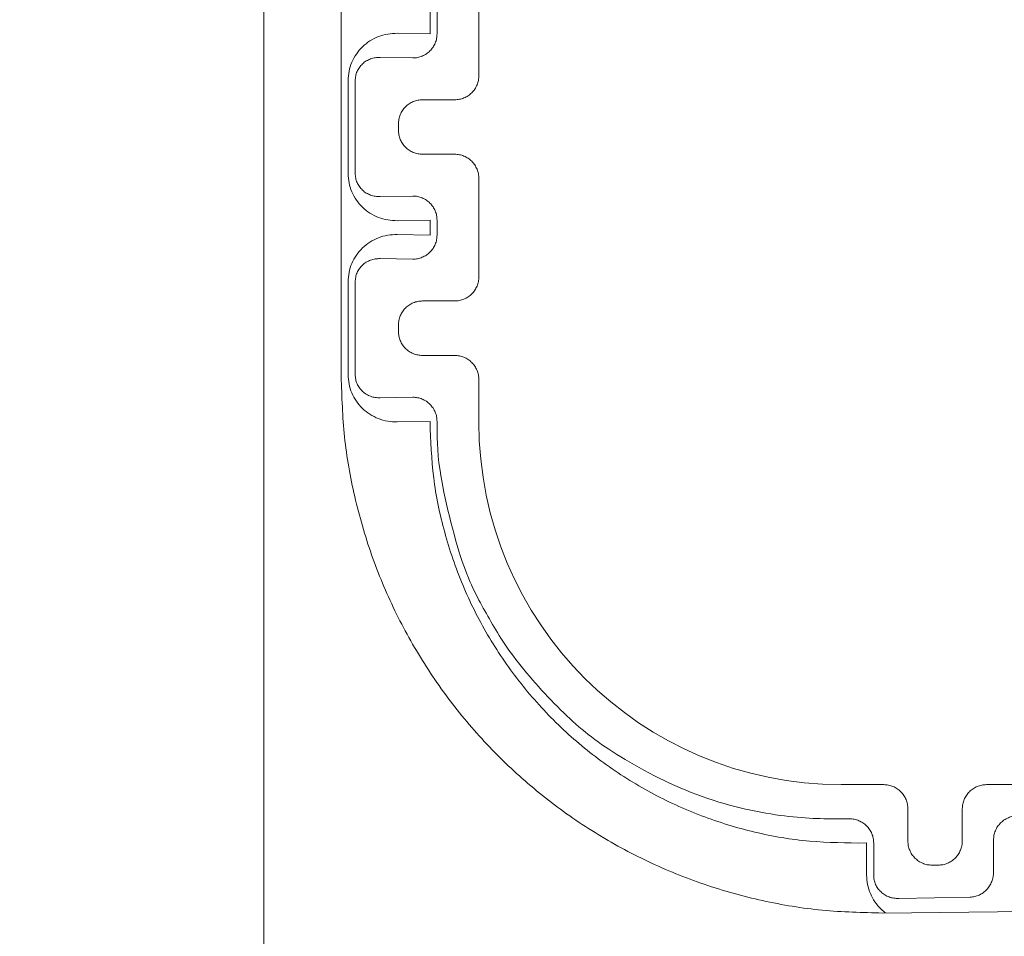
# Model space of a CAD drawing. Extents: x 0 to 420, y 0 to 297.
# Drawn here: x 86 to 89, y 51 to 53 of the extents above; entities that cross this region are included whole.
import ezdxf

# ---------------------------------------------------------------- set-up
doc = ezdxf.new("R2010")
doc.units = 0
doc.layers.get('0').update_dxf_attribs({"linetype": 'CONTINUOUS'})
doc.layers.add('DD0', color=7, linetype='CONTINUOUS')
doc.layers.add('M1', color=3, linetype='CONTINUOUS')
doc.styles.get("Standard").update_dxf_attribs({"font": 'txt', "bigfont": 'BIGFONT'})
doc.dimstyles.new('LEADSTYL', dxfattribs={"dimtxt": 3.2, "dimasz": 3, "dimexe": 0.18, "dimexo": 0.0625, "dimgap": 1, "dimtad": 0, "dimtih": 1, "dimtoh": 1, "dimdec": 4, "dimzin": 0, "dimdsep": 46, "dimtxsty": 'STANDARD', "dimblk1": 'OPEN', "dimblk2": 'OPEN', "dimsah": 1, "dimcen": 0.09, "dimadec": 0, "dimazin": 0, "dimtfac": 1, "dimtdec": 4, "dimtofl": 0, "dimtmove": 0, "dimatfit": 3, "dimfxl": 1, "dimtolj": 1, "dimtzin": 0, "dimarcsym": 0})

# ---------------------------------------------------------------- blocks, each defined once
blk = doc.blocks.new('_OPEN')
at = {"color": 0, "lineweight": 13}
for p, q in [((-0.965926, 0.258819), (0, 0)), ((0, 0), (-1, 0)), ((0, 0), (-0.965926, -0.258819))]:
    blk.add_line(p, q, dxfattribs=at)

msp = doc.modelspace()

# ---------------------------------------------------------------- linework, layer by layer
at = {"layer": 'M1', "linetype": 'CONTINUOUS', "lineweight": 13}
for p, q in [((86.87586, 69.259749), (86.87586, 48.87475)), ((87.048991, 53.962794), (87.048991, 52.366705)), ((87.357066, 53.039667), (87.357066, 53.289831)), ((87.247784, 53.133141), (87.247784, 53.196357)), ((87.263591, 53.196357), (87.263591, 53.133141)), ((87.174488, 53.134421), (87.247784, 53.133141)), ((87.2096, 53.07915), (87.136304, 53.08043)), ((87.064586, 52.821143), (87.064586, 53.028356)), ((87.080395, 53.028356), (87.080395, 52.821143)), ((87.231058, 52.985676), (87.303073, 52.985676)), ((87.177067, 52.917815), (87.177067, 52.931684)), ((87.303073, 52.863823), (87.231058, 52.863823)), ((87.357066, 52.589668), (87.357066, 52.809831)), ((87.136304, 52.76907), (87.2096, 52.770349)), ((87.247784, 52.716357), (87.174488, 52.715078)), ((87.247784, 52.683142), (87.247784, 52.716357)), ((87.263591, 52.716357), (87.263591, 52.683142)), ((87.174488, 52.684421), (87.247784, 52.683142)), ((87.2096, 52.62915), (87.136304, 52.630429)), ((87.064586, 52.371144), (87.064586, 52.578356)), ((87.080395, 52.578356), (87.080395, 52.371144)), ((87.231058, 52.535676), (87.303073, 52.535676)), ((87.177067, 52.467816), (87.177067, 52.481684)), ((87.303073, 52.413824), (87.231058, 52.413824)), ((87.357066, 52.264749), (87.357066, 52.359832)), ((87.136304, 52.31907), (87.2096, 52.32035)), ((87.247784, 52.266358), (87.174488, 52.265078)), ((87.247784, 52.264749), (87.247784, 52.266358)), ((87.263591, 52.266358), (87.263591, 52.264749)), ((88.263074, 51.453824), (88.167993, 51.453824)), ((89.343074, 51.453824), (88.49291, 51.453824)), ((88.317065, 51.327815), (88.317065, 51.399832)), ((88.438918, 51.399832), (88.438918, 51.327815)), ((88.167993, 51.377078), (88.186654, 51.377404)), ((88.224838, 51.323412), (88.206175, 51.323086)), ((88.224838, 51.251396), (88.224838, 51.323412)), ((88.240647, 51.323412), (88.240647, 51.251396)), ((88.508773, 51.257961), (88.508773, 51.329977)), ((88.384926, 51.273823), (88.371057, 51.273823)), ((88.260888, 51.166765), (91.587992, 51.19975)), ((88.296556, 51.199322), (88.456633, 51.202116))]:
    msp.add_line(p, q, dxfattribs=at)
msp.add_arc((88.167992, 52.26475), 0.810926, 180, 270, dxfattribs=at)
at = {"layer": 'M1', "linetype": 'CONTINUOUS', "lineweight": 13, "extrusion": (0, 0, -1)}
for points, knots in [([(87.174488, 53.134421), (87.167294, 53.134145), (87.1601, 53.133869), (87.153045, 53.132721), (87.14599, 53.131573), (87.139073, 53.129554), (87.132428, 53.126936), (87.125782, 53.124319), (87.119407, 53.121104), (87.113427, 53.117289), (87.107447, 53.113475), (87.101862, 53.109062), (87.096774, 53.104152), (87.091686, 53.099241), (87.087095, 53.093834), (87.083107, 53.088027), (87.079119, 53.082221), (87.075732, 53.076017), (87.07295, 53.069536), (87.070169, 53.063055), (87.067991, 53.056297), (87.066697, 53.049387), (87.065404, 53.042478), (87.064995, 53.035417), (87.064586, 53.028356)], [0, 0, 0, 0, 1, 1, 1, 2, 2, 2, 3, 3, 3, 4, 4, 4, 5, 5, 5, 6, 6, 6, 7, 7, 7, 8, 8, 8, 8]), ([(87.263591, 53.133141), (87.26339, 53.129608), (87.263189, 53.126075), (87.262552, 53.12261), (87.261916, 53.119145), (87.260844, 53.115748), (87.259477, 53.112484), (87.258109, 53.109219), (87.256445, 53.106088), (87.254486, 53.103151), (87.252527, 53.100213), (87.250271, 53.09747), (87.247772, 53.09497), (87.245272, 53.09247), (87.242528, 53.090214), (87.239591, 53.088254), (87.236654, 53.086295), (87.233523, 53.084632), (87.230258, 53.083265), (87.226994, 53.081897), (87.223596, 53.080826), (87.22013, 53.08019), (87.216665, 53.079553), (87.213133, 53.079352), (87.2096, 53.07915)], [0, 0, 0, 0, 1, 1, 1, 2, 2, 2, 3, 3, 3, 4, 4, 4, 5, 5, 5, 6, 6, 6, 7, 7, 7, 8, 8, 8, 8]), ([(87.136304, 53.08043), (87.132644, 53.080355), (87.128983, 53.08028), (87.125393, 53.079769), (87.121803, 53.079257), (87.118283, 53.078309), (87.114902, 53.077059), (87.111521, 53.075809), (87.108278, 53.074257), (87.105235, 53.072403), (87.102193, 53.070548), (87.09935, 53.06839), (87.096761, 53.06598), (87.094172, 53.063569), (87.091837, 53.060905), (87.089809, 53.058037), (87.087781, 53.055168), (87.08606, 53.052095), (87.084645, 53.048878), (87.08323, 53.045661), (87.082123, 53.0423), (87.081466, 53.038856), (87.080808, 53.035412), (87.080602, 53.031884), (87.080395, 53.028356)], [0, 0, 0, 0, 1, 1, 1, 2, 2, 2, 3, 3, 3, 4, 4, 4, 5, 5, 5, 6, 6, 6, 7, 7, 7, 8, 8, 8, 8]), ([(87.357066, 53.039667), (87.356866, 53.036132), (87.356666, 53.032597), (87.356031, 53.029131), (87.355396, 53.025664), (87.354326, 53.022265), (87.352961, 53.019), (87.351595, 53.015734), (87.349932, 53.012602), (87.347973, 53.009664), (87.346015, 53.006726), (87.343758, 53.003981), (87.341259, 53.001481), (87.33876, 52.998982), (87.336016, 52.996727), (87.333078, 52.994768), (87.330141, 52.992809), (87.327008, 52.991146), (87.323742, 52.98978), (87.320477, 52.988414), (87.317078, 52.987345), (87.313611, 52.986711), (87.310144, 52.986076), (87.306608, 52.985876), (87.303073, 52.985676)], [0, 0, 0, 0, 1, 1, 1, 2, 2, 2, 3, 3, 3, 4, 4, 4, 5, 5, 5, 6, 6, 6, 7, 7, 7, 8, 8, 8, 8]), ([(87.231058, 52.985676), (87.227524, 52.985474), (87.223991, 52.985272), (87.220526, 52.984635), (87.21706, 52.983999), (87.213663, 52.982929), (87.210399, 52.981562), (87.207135, 52.980195), (87.204005, 52.97853), (87.201067, 52.976571), (87.198129, 52.974611), (87.195385, 52.972356), (87.192885, 52.969856), (87.190384, 52.967357), (87.188129, 52.964612), (87.18617, 52.961675), (87.184211, 52.958737), (87.182549, 52.955606), (87.181181, 52.952342), (87.179814, 52.949077), (87.178742, 52.94568), (87.178106, 52.942215), (87.177469, 52.93875), (87.177268, 52.935217), (87.177067, 52.931684)], [0, 0, 0, 0, 1, 1, 1, 2, 2, 2, 3, 3, 3, 4, 4, 4, 5, 5, 5, 6, 6, 6, 7, 7, 7, 8, 8, 8, 8]), ([(87.177067, 52.917815), (87.177268, 52.914282), (87.177469, 52.910749), (87.178106, 52.907284), (87.178742, 52.903819), (87.179814, 52.900421), (87.181181, 52.897157), (87.182548, 52.893893), (87.184211, 52.890762), (87.18617, 52.887825), (87.188129, 52.884887), (87.190385, 52.882143), (87.192885, 52.879643), (87.195385, 52.877143), (87.198129, 52.874888), (87.201067, 52.872929), (87.204005, 52.870969), (87.207136, 52.869305), (87.210399, 52.867938), (87.213663, 52.866571), (87.21706, 52.8655), (87.220526, 52.864864), (87.223991, 52.864228), (87.227524, 52.864026), (87.231058, 52.863823)], [0, 0, 0, 0, 1, 1, 1, 2, 2, 2, 3, 3, 3, 4, 4, 4, 5, 5, 5, 6, 6, 6, 7, 7, 7, 8, 8, 8, 8]), ([(87.303073, 52.863823), (87.306609, 52.863624), (87.310144, 52.863423), (87.313611, 52.862789), (87.317078, 52.862154), (87.320477, 52.861084), (87.323742, 52.859719), (87.327008, 52.858353), (87.33014, 52.85669), (87.333078, 52.854732), (87.336016, 52.852773), (87.338759, 52.850518), (87.341259, 52.848018), (87.343759, 52.845518), (87.346014, 52.842774), (87.347973, 52.839835), (87.349933, 52.836897), (87.351595, 52.833765), (87.352961, 52.8305), (87.354327, 52.827234), (87.355396, 52.823836), (87.356031, 52.820369), (87.356666, 52.816902), (87.356866, 52.813367), (87.357066, 52.809831)], [0, 0, 0, 0, 1, 1, 1, 2, 2, 2, 3, 3, 3, 4, 4, 4, 5, 5, 5, 6, 6, 6, 7, 7, 7, 8, 8, 8, 8]), ([(87.064586, 52.821143), (87.064995, 52.814082), (87.065404, 52.807021), (87.066697, 52.800112), (87.067991, 52.793202), (87.070168, 52.786444), (87.07295, 52.779963), (87.075733, 52.773482), (87.079119, 52.767278), (87.083107, 52.761472), (87.087096, 52.755666), (87.091686, 52.750258), (87.096774, 52.745347), (87.101862, 52.740437), (87.107447, 52.736024), (87.113427, 52.73221), (87.119407, 52.728396), (87.125782, 52.72518), (87.132428, 52.722563), (87.139073, 52.719946), (87.14599, 52.717926), (87.153045, 52.716778), (87.1601, 52.715631), (87.167294, 52.715354), (87.174488, 52.715078)], [0, 0, 0, 0, 1, 1, 1, 2, 2, 2, 3, 3, 3, 4, 4, 4, 5, 5, 5, 6, 6, 6, 7, 7, 7, 8, 8, 8, 8]), ([(87.080395, 52.821143), (87.080601, 52.817615), (87.080808, 52.814087), (87.081466, 52.810643), (87.082123, 52.807199), (87.083231, 52.803839), (87.084645, 52.800622), (87.086059, 52.797404), (87.087781, 52.794331), (87.089809, 52.791463), (87.091837, 52.788594), (87.094173, 52.785931), (87.096761, 52.78352), (87.09935, 52.781109), (87.102193, 52.778952), (87.105235, 52.777097), (87.108278, 52.775242), (87.111521, 52.773691), (87.114902, 52.77244), (87.118283, 52.77119), (87.121803, 52.770242), (87.125393, 52.769731), (87.128983, 52.769219), (87.132644, 52.769145), (87.136304, 52.76907)], [0, 0, 0, 0, 1, 1, 1, 2, 2, 2, 3, 3, 3, 4, 4, 4, 5, 5, 5, 6, 6, 6, 7, 7, 7, 8, 8, 8, 8]), ([(87.2096, 52.770349), (87.213133, 52.770148), (87.216665, 52.769946), (87.22013, 52.769309), (87.223596, 52.768673), (87.226994, 52.767602), (87.230258, 52.766235), (87.233523, 52.764867), (87.236653, 52.763203), (87.239591, 52.761244), (87.242528, 52.759285), (87.245272, 52.757029), (87.247772, 52.75453), (87.250271, 52.75203), (87.252526, 52.749286), (87.254486, 52.746349), (87.256446, 52.743411), (87.258109, 52.74028), (87.259477, 52.737016), (87.260844, 52.733751), (87.261916, 52.730354), (87.262552, 52.726888), (87.263189, 52.723423), (87.26339, 52.71989), (87.263591, 52.716357)], [0, 0, 0, 0, 1, 1, 1, 2, 2, 2, 3, 3, 3, 4, 4, 4, 5, 5, 5, 6, 6, 6, 7, 7, 7, 8, 8, 8, 8]), ([(87.174488, 52.684421), (87.167294, 52.684145), (87.1601, 52.683869), (87.153045, 52.682721), (87.14599, 52.681572), (87.139073, 52.679553), (87.132428, 52.676936), (87.125782, 52.674319), (87.119407, 52.671104), (87.113427, 52.66729), (87.107447, 52.663475), (87.101862, 52.659062), (87.096774, 52.654151), (87.091686, 52.649241), (87.087095, 52.643834), (87.083107, 52.638028), (87.079119, 52.632222), (87.075732, 52.626017), (87.07295, 52.619536), (87.070169, 52.613054), (87.067991, 52.606297), (87.066697, 52.599387), (87.065404, 52.592478), (87.064995, 52.585417), (87.064586, 52.578356)], [0, 0, 0, 0, 1, 1, 1, 2, 2, 2, 3, 3, 3, 4, 4, 4, 5, 5, 5, 6, 6, 6, 7, 7, 7, 8, 8, 8, 8]), ([(87.263591, 52.683142), (87.26339, 52.679609), (87.263189, 52.676076), (87.262552, 52.67261), (87.261916, 52.669145), (87.260844, 52.665748), (87.259477, 52.662483), (87.258109, 52.659219), (87.256445, 52.656089), (87.254486, 52.653151), (87.252527, 52.650213), (87.250271, 52.647469), (87.247772, 52.644969), (87.245272, 52.64247), (87.242528, 52.640215), (87.239591, 52.638255), (87.236654, 52.636295), (87.233523, 52.634631), (87.230258, 52.633264), (87.226994, 52.631897), (87.223596, 52.630827), (87.22013, 52.63019), (87.216665, 52.629554), (87.213133, 52.629352), (87.2096, 52.62915)], [0, 0, 0, 0, 1, 1, 1, 2, 2, 2, 3, 3, 3, 4, 4, 4, 5, 5, 5, 6, 6, 6, 7, 7, 7, 8, 8, 8, 8]), ([(87.136304, 52.630429), (87.132644, 52.630355), (87.128983, 52.630281), (87.125393, 52.629769), (87.121803, 52.629258), (87.118283, 52.628308), (87.114902, 52.627058), (87.111521, 52.625809), (87.108278, 52.624257), (87.105235, 52.622403), (87.102193, 52.620549), (87.09935, 52.618391), (87.096761, 52.61598), (87.094172, 52.613569), (87.091837, 52.610905), (87.089809, 52.608036), (87.087781, 52.605168), (87.08606, 52.602095), (87.084645, 52.598878), (87.08323, 52.595661), (87.082123, 52.5923), (87.081466, 52.588856), (87.080808, 52.585411), (87.080602, 52.581883), (87.080395, 52.578356)], [0, 0, 0, 0, 1, 1, 1, 2, 2, 2, 3, 3, 3, 4, 4, 4, 5, 5, 5, 6, 6, 6, 7, 7, 7, 8, 8, 8, 8]), ([(87.357066, 52.589668), (87.356866, 52.586132), (87.356666, 52.582597), (87.356031, 52.57913), (87.355396, 52.575663), (87.354326, 52.572265), (87.352961, 52.568999), (87.351595, 52.565734), (87.349932, 52.562602), (87.347973, 52.559663), (87.346015, 52.556725), (87.343758, 52.553981), (87.341259, 52.551482), (87.33876, 52.548982), (87.336016, 52.546727), (87.333078, 52.544768), (87.330141, 52.542809), (87.327008, 52.541147), (87.323742, 52.53978), (87.320477, 52.538414), (87.317078, 52.537345), (87.313611, 52.53671), (87.310144, 52.536075), (87.306608, 52.535876), (87.303073, 52.535676)], [0, 0, 0, 0, 1, 1, 1, 2, 2, 2, 3, 3, 3, 4, 4, 4, 5, 5, 5, 6, 6, 6, 7, 7, 7, 8, 8, 8, 8]), ([(87.231058, 52.535676), (87.227524, 52.535474), (87.223991, 52.535272), (87.220526, 52.534636), (87.21706, 52.534), (87.213663, 52.532928), (87.210399, 52.531561), (87.207135, 52.530194), (87.204005, 52.52853), (87.201067, 52.52657), (87.198129, 52.524611), (87.195385, 52.522355), (87.192885, 52.519856), (87.190384, 52.517357), (87.188129, 52.514613), (87.18617, 52.511675), (87.184211, 52.508738), (87.182549, 52.505606), (87.181181, 52.502342), (87.179814, 52.499078), (87.178742, 52.49568), (87.178106, 52.492215), (87.177469, 52.48875), (87.177268, 52.485217), (87.177067, 52.481684)], [0, 0, 0, 0, 1, 1, 1, 2, 2, 2, 3, 3, 3, 4, 4, 4, 5, 5, 5, 6, 6, 6, 7, 7, 7, 8, 8, 8, 8]), ([(87.177067, 52.467816), (87.177268, 52.464283), (87.177469, 52.46075), (87.178106, 52.457284), (87.178742, 52.453819), (87.179814, 52.450422), (87.181181, 52.447157), (87.182548, 52.443893), (87.184211, 52.440762), (87.18617, 52.437824), (87.188129, 52.434887), (87.190385, 52.432143), (87.192885, 52.429643), (87.195385, 52.427144), (87.198129, 52.424888), (87.201067, 52.422928), (87.204005, 52.420968), (87.207136, 52.419306), (87.210399, 52.417938), (87.213663, 52.416571), (87.21706, 52.4155), (87.220526, 52.414864), (87.223991, 52.414227), (87.227524, 52.414026), (87.231058, 52.413824)], [0, 0, 0, 0, 1, 1, 1, 2, 2, 2, 3, 3, 3, 4, 4, 4, 5, 5, 5, 6, 6, 6, 7, 7, 7, 8, 8, 8, 8]), ([(87.303073, 52.413824), (87.306609, 52.413624), (87.310144, 52.413424), (87.313611, 52.412789), (87.317078, 52.412155), (87.320477, 52.411085), (87.323742, 52.409719), (87.327008, 52.408353), (87.33014, 52.40669), (87.333078, 52.404731), (87.336016, 52.402772), (87.338759, 52.400517), (87.341259, 52.398017), (87.343759, 52.395518), (87.346014, 52.392774), (87.347973, 52.389836), (87.349933, 52.386898), (87.351595, 52.383766), (87.352961, 52.3805), (87.354327, 52.377234), (87.355396, 52.373835), (87.356031, 52.370368), (87.356666, 52.366902), (87.356866, 52.363367), (87.357066, 52.359832)], [0, 0, 0, 0, 1, 1, 1, 2, 2, 2, 3, 3, 3, 4, 4, 4, 5, 5, 5, 6, 6, 6, 7, 7, 7, 8, 8, 8, 8]), ([(87.048991, 52.366705), (87.050465, 52.321543), (87.051938, 52.27638), (87.056632, 52.231504), (87.061326, 52.186629), (87.069239, 52.142041), (87.079458, 52.098024), (87.089676, 52.054008), (87.102198, 52.010563), (87.117177, 51.967966), (87.132155, 51.925369), (87.149589, 51.883619), (87.169308, 51.842984), (87.189027, 51.80235), (87.211029, 51.762829), (87.23519, 51.724674), (87.259352, 51.686519), (87.285672, 51.649728), (87.313981, 51.614538), (87.34229, 51.579348), (87.372588, 51.545758), (87.404681, 51.513982), (87.436774, 51.482206), (87.470662, 51.452243), (87.506131, 51.424284), (87.5416, 51.396326), (87.578649, 51.37037), (87.617042, 51.346588), (87.655435, 51.322806), (87.695171, 51.301198), (87.736, 51.281883), (87.776828, 51.262569), (87.818748, 51.245548), (87.861491, 51.230993), (87.904235, 51.216437), (87.947802, 51.204346), (87.991918, 51.194565), (88.036034, 51.184784), (88.080698, 51.177313), (88.125617, 51.173064), (88.170537, 51.168816), (88.215713, 51.16779), (88.260888, 51.166765)], [0, 0, 0, 0, 1, 1, 1, 2, 2, 2, 3, 3, 3, 4, 4, 4, 5, 5, 5, 6, 6, 6, 7, 7, 7, 8, 8, 8, 9, 9, 9, 10, 10, 10, 11, 11, 11, 12, 12, 12, 13, 13, 13, 14, 14, 14, 14]), ([(87.064586, 52.371144), (87.064995, 52.364083), (87.065404, 52.357022), (87.066697, 52.350112), (87.067991, 52.343203), (87.070168, 52.336445), (87.07295, 52.329964), (87.075733, 52.323482), (87.079119, 52.317278), (87.083107, 52.311472), (87.087096, 52.305665), (87.091686, 52.300257), (87.096774, 52.295347), (87.101862, 52.290437), (87.107447, 52.286023), (87.113427, 52.28221), (87.119407, 52.278396), (87.125782, 52.275181), (87.132428, 52.272563), (87.139073, 52.269946), (87.14599, 52.267927), (87.153045, 52.266779), (87.1601, 52.265631), (87.167294, 52.265354), (87.174488, 52.265078)], [0, 0, 0, 0, 1, 1, 1, 2, 2, 2, 3, 3, 3, 4, 4, 4, 5, 5, 5, 6, 6, 6, 7, 7, 7, 8, 8, 8, 8]), ([(87.080395, 52.371144), (87.080601, 52.367616), (87.080808, 52.364088), (87.081466, 52.360644), (87.082123, 52.357199), (87.083231, 52.353838), (87.084645, 52.350621), (87.086059, 52.347404), (87.087781, 52.344332), (87.089809, 52.341463), (87.091837, 52.338595), (87.094173, 52.33593), (87.096761, 52.333519), (87.09935, 52.331108), (87.102193, 52.328951), (87.105235, 52.327096), (87.108278, 52.325242), (87.111521, 52.32369), (87.114902, 52.32244), (87.118283, 52.32119), (87.121803, 52.320242), (87.125393, 52.31973), (87.128983, 52.319219), (87.132644, 52.319145), (87.136304, 52.31907)], [0, 0, 0, 0, 1, 1, 1, 2, 2, 2, 3, 3, 3, 4, 4, 4, 5, 5, 5, 6, 6, 6, 7, 7, 7, 8, 8, 8, 8]), ([(87.2096, 52.32035), (87.213133, 52.320148), (87.216665, 52.319945), (87.22013, 52.319309), (87.223596, 52.318673), (87.226994, 52.317602), (87.230258, 52.316235), (87.233523, 52.314868), (87.236653, 52.313204), (87.239591, 52.311244), (87.242528, 52.309285), (87.245272, 52.30703), (87.247772, 52.30453), (87.250271, 52.30203), (87.252526, 52.299286), (87.254486, 52.296348), (87.256446, 52.293411), (87.258109, 52.290279), (87.259477, 52.287015), (87.260844, 52.283751), (87.261916, 52.280354), (87.262552, 52.276889), (87.263189, 52.273424), (87.26339, 52.269891), (87.263591, 52.266358)], [0, 0, 0, 0, 1, 1, 1, 2, 2, 2, 3, 3, 3, 4, 4, 4, 5, 5, 5, 6, 6, 6, 7, 7, 7, 8, 8, 8, 8]), ([(88.206175, 51.323086), (88.164597, 51.323951), (88.123019, 51.324815), (88.081744, 51.329153), (88.040469, 51.333491), (87.999496, 51.341302), (87.959201, 51.351585), (87.918905, 51.361868), (87.879286, 51.374623), (87.840688, 51.38999), (87.80209, 51.405356), (87.764513, 51.423333), (87.728284, 51.443696), (87.692055, 51.46406), (87.657175, 51.486809), (87.62395, 51.511765), (87.590724, 51.53672), (87.559153, 51.56388), (87.529513, 51.593004), (87.499872, 51.622128), (87.47216, 51.653215), (87.446625, 51.685995), (87.42109, 51.718774), (87.397731, 51.753246), (87.376736, 51.789109), (87.35574, 51.824971), (87.337107, 51.862224), (87.321067, 51.900542), (87.305027, 51.93886), (87.29158, 51.978243), (87.280593, 52.018346), (87.269606, 52.05845), (87.26108, 52.099274), (87.256022, 52.140461), (87.250964, 52.181648), (87.249374, 52.223199), (87.247784, 52.264749)], [0, 0, 0, 0, 1, 1, 1, 2, 2, 2, 3, 3, 3, 4, 4, 4, 5, 5, 5, 6, 6, 6, 7, 7, 7, 8, 8, 8, 9, 9, 9, 10, 10, 10, 11, 11, 11, 12, 12, 12, 12]), ([(87.263591, 52.264749), (87.263401, 52.233868), (87.26321, 52.202987), (87.270186, 52.156749), (87.279199, 52.097002), (87.300178, 52.011613), (87.320112, 51.953055), (87.338425, 51.89926), (87.355856, 51.86811), (87.373835, 51.836386), (87.391814, 51.804662), (87.410341, 51.772365), (87.439898, 51.733773), (87.469455, 51.695181), (87.510042, 51.650293), (87.54694, 51.61454), (87.583837, 51.578786), (87.617045, 51.552167), (87.665828, 51.52153), (87.71461, 51.490892), (87.778967, 51.456236), (87.844558, 51.431651), (87.910149, 51.407065), (87.976974, 51.392551), (88.031086, 51.385134), (88.085197, 51.377717), (88.126595, 51.377398), (88.167993, 51.377078)], [0, 0, 0, 0, 1, 1, 1, 2, 2, 2, 3, 3, 3, 4, 4, 4, 5, 5, 5, 6, 6, 6, 7, 7, 7, 8, 8, 8, 9, 9, 9, 9]), ([(88.263074, 51.453824), (88.266609, 51.453624), (88.270144, 51.453424), (88.273611, 51.452789), (88.277078, 51.452155), (88.280476, 51.451085), (88.283742, 51.449719), (88.287007, 51.448353), (88.290139, 51.44669), (88.293078, 51.444731), (88.296016, 51.442772), (88.29876, 51.440517), (88.30126, 51.438017), (88.30376, 51.435518), (88.306015, 51.432774), (88.307974, 51.429836), (88.309933, 51.426898), (88.311596, 51.423765), (88.312962, 51.4205), (88.314328, 51.417235), (88.315396, 51.413836), (88.316031, 51.410369), (88.316666, 51.406902), (88.316865, 51.403367), (88.317065, 51.399832)], [0, 0, 0, 0, 1, 1, 1, 2, 2, 2, 3, 3, 3, 4, 4, 4, 5, 5, 5, 6, 6, 6, 7, 7, 7, 8, 8, 8, 8]), ([(88.438918, 51.399832), (88.439118, 51.403367), (88.439318, 51.406902), (88.439953, 51.410369), (88.440587, 51.413836), (88.441657, 51.417234), (88.443023, 51.4205), (88.444389, 51.423765), (88.446051, 51.426897), (88.44801, 51.429836), (88.449969, 51.432774), (88.452225, 51.435518), (88.454724, 51.438017), (88.457224, 51.440517), (88.459968, 51.442772), (88.462906, 51.444731), (88.465844, 51.44669), (88.468977, 51.448353), (88.472242, 51.449719), (88.475507, 51.451085), (88.478906, 51.452154), (88.482373, 51.452789), (88.485839, 51.453424), (88.489375, 51.453624), (88.49291, 51.453824)], [0, 0, 0, 0, 1, 1, 1, 2, 2, 2, 3, 3, 3, 4, 4, 4, 5, 5, 5, 6, 6, 6, 7, 7, 7, 8, 8, 8, 8]), ([(88.508773, 51.329977), (88.508974, 51.33351), (88.509176, 51.337043), (88.509813, 51.340508), (88.510449, 51.343974), (88.51152, 51.347371), (88.512887, 51.350635), (88.514254, 51.3539), (88.515918, 51.357031), (88.517878, 51.359969), (88.519837, 51.362906), (88.522093, 51.36565), (88.524592, 51.368149), (88.527092, 51.370649), (88.529836, 51.372904), (88.532773, 51.374864), (88.535711, 51.376824), (88.538842, 51.378487), (88.542106, 51.379855), (88.545371, 51.381222), (88.548768, 51.382292), (88.552233, 51.382928), (88.555699, 51.383565), (88.559232, 51.383767), (88.562765, 51.383969)], [0, 0, 0, 0, 1, 1, 1, 2, 2, 2, 3, 3, 3, 4, 4, 4, 5, 5, 5, 6, 6, 6, 7, 7, 7, 8, 8, 8, 8]), ([(88.186654, 51.377404), (88.190187, 51.377202), (88.193721, 51.377), (88.197186, 51.376364), (88.200651, 51.375728), (88.204048, 51.374657), (88.207312, 51.373289), (88.210577, 51.371922), (88.213708, 51.370258), (88.216646, 51.368299), (88.219584, 51.366339), (88.222327, 51.364084), (88.224827, 51.361584), (88.227326, 51.359085), (88.229582, 51.356341), (88.231541, 51.353404), (88.233501, 51.350466), (88.235165, 51.347335), (88.236532, 51.34407), (88.237899, 51.340806), (88.23897, 51.337408), (88.239606, 51.333943), (88.240242, 51.330478), (88.240444, 51.326945), (88.240647, 51.323412)], [0, 0, 0, 0, 1, 1, 1, 2, 2, 2, 3, 3, 3, 4, 4, 4, 5, 5, 5, 6, 6, 6, 7, 7, 7, 8, 8, 8, 8]), ([(88.317065, 51.327815), (88.317267, 51.324282), (88.31747, 51.320749), (88.318106, 51.317284), (88.318743, 51.313819), (88.319814, 51.310422), (88.321181, 51.307158), (88.322548, 51.303893), (88.324211, 51.300762), (88.326171, 51.297825), (88.32813, 51.294887), (88.330385, 51.292143), (88.332885, 51.289643), (88.335385, 51.287143), (88.338129, 51.284888), (88.341067, 51.282928), (88.344004, 51.280969), (88.347136, 51.279305), (88.3504, 51.277938), (88.353664, 51.27657), (88.357061, 51.2755), (88.360526, 51.274864), (88.363991, 51.274228), (88.367524, 51.274026), (88.371057, 51.273823)], [0, 0, 0, 0, 1, 1, 1, 2, 2, 2, 3, 3, 3, 4, 4, 4, 5, 5, 5, 6, 6, 6, 7, 7, 7, 8, 8, 8, 8]), ([(88.384926, 51.273823), (88.388459, 51.274025), (88.391992, 51.274228), (88.395457, 51.274864), (88.398923, 51.2755), (88.40232, 51.276571), (88.405585, 51.277938), (88.408849, 51.279305), (88.41198, 51.280969), (88.414918, 51.282928), (88.417855, 51.284888), (88.420599, 51.287143), (88.423098, 51.289643), (88.425598, 51.292143), (88.427853, 51.294887), (88.429813, 51.297825), (88.431773, 51.300762), (88.433436, 51.303894), (88.434804, 51.307158), (88.436171, 51.310422), (88.437241, 51.313819), (88.437877, 51.317284), (88.438514, 51.320749), (88.438716, 51.324282), (88.438918, 51.327815)], [0, 0, 0, 0, 1, 1, 1, 2, 2, 2, 3, 3, 3, 4, 4, 4, 5, 5, 5, 6, 6, 6, 7, 7, 7, 8, 8, 8, 8]), ([(88.224838, 51.251396), (88.225238, 51.244342), (88.225638, 51.237289), (88.226949, 51.230364), (88.228261, 51.22344), (88.230484, 51.216643), (88.233203, 51.210216), (88.235923, 51.203788), (88.239138, 51.197727), (88.243358, 51.191724), (88.247578, 51.185721), (88.252803, 51.179775), (88.257026, 51.1756), (88.261087, 51.171585), (88.264222, 51.169207), (88.267357, 51.166829)], [0, 0, 0, 0, 1, 1, 1, 2, 2, 2, 3, 3, 3, 4, 4, 4, 5, 5, 5, 5]), ([(88.240647, 51.251396), (88.240853, 51.247868), (88.241061, 51.24434), (88.241718, 51.240896), (88.242375, 51.237451), (88.243482, 51.234091), (88.244897, 51.230874), (88.246312, 51.227657), (88.248034, 51.224584), (88.250062, 51.221715), (88.252091, 51.218846), (88.254426, 51.216183), (88.257014, 51.213772), (88.259603, 51.211361), (88.262444, 51.209204), (88.265487, 51.207349), (88.268529, 51.205494), (88.271773, 51.203943), (88.275154, 51.202693), (88.278536, 51.201443), (88.282055, 51.200495), (88.285645, 51.199983), (88.289235, 51.199471), (88.292896, 51.199397), (88.296556, 51.199322)], [0, 0, 0, 0, 1, 1, 1, 2, 2, 2, 3, 3, 3, 4, 4, 4, 5, 5, 5, 6, 6, 6, 7, 7, 7, 8, 8, 8, 8]), ([(88.456633, 51.202116), (88.460047, 51.202438), (88.463461, 51.202759), (88.466809, 51.203513), (88.470157, 51.204266), (88.473439, 51.205452), (88.476592, 51.20693), (88.479746, 51.208408), (88.482771, 51.210178), (88.485608, 51.212238), (88.488446, 51.214298), (88.491095, 51.216647), (88.493509, 51.219232), (88.495923, 51.221817), (88.498101, 51.224639), (88.499993, 51.227645), (88.501885, 51.23065), (88.50349, 51.23384), (88.504809, 51.237152), (88.506129, 51.240464), (88.507161, 51.2439), (88.507774, 51.247388), (88.508387, 51.250877), (88.50858, 51.254419), (88.508773, 51.257961)], [0, 0, 0, 0, 1, 1, 1, 2, 2, 2, 3, 3, 3, 4, 4, 4, 5, 5, 5, 6, 6, 6, 7, 7, 7, 8, 8, 8, 8])]:
    msp.add_open_spline(points, degree=3, knots=knots, dxfattribs=at)

# ---------------------------------------------------------------- leaders
at = {"layer": 'DD0'}
for points in [[(88.333672, 66.480087), (78.135284, 27.789759), (31.535284, 27.789759)], [(98.306435, 66.064751), (79.716995, 20.990831), (45.616997, 20.990831)], [(108.159813, 65.224747), (115.673141, 20.990831), (81.573143, 20.990831)]]:
    msp.add_leader(points, dimstyle='LEADSTYL', override={"dimldrblk": 'OPEN', "dimlwd": 13, "dimlwe": 13}, dxfattribs=at)

doc.saveas('drawing.dxf')
